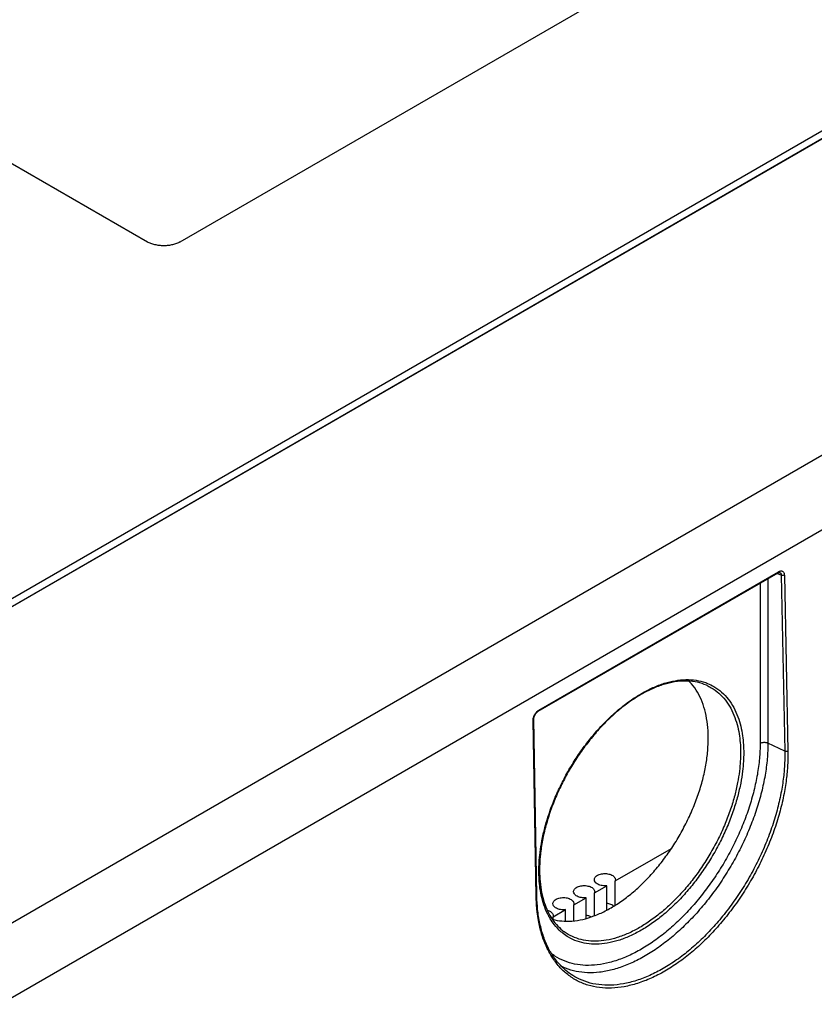
# Model space of a CAD drawing. Units: inches. Extents: x 1.6 to 20.1, y 1.6 to 16.
# Drawn here: x 18.5 to 18.6, y 14.9 to 15 of the extents above; entities that cross this region are included whole.
import ezdxf

# ---------------------------------------------------------------- set-up
doc = ezdxf.new("R2010")
doc.units = ezdxf.units.IN
doc.header["$LTSCALE"] = 1.21
doc.header["$MEASUREMENT"] = 0
doc.layers.get('0').update_dxf_attribs({"linetype": 'CONTINUOUS'})

msp = doc.modelspace()

# ---------------------------------------------------------------- linework, layer by layer
at = {"color": 7, "linetype": 'Continuous'}
for p, q in [((18.86373, 15.09676), (18.36881, 14.81103)), ((18.86837, 15.08885), (18.37345, 14.80311)), ((18.36208, 15.04274), (18.49199, 14.96773)), ((18.49663, 14.96773), (18.56391, 15.00657)), ((18.42622, 14.88911), (18.61747, 14.99953)), ((18.42604, 14.89014), (18.61488, 14.99917)), ((18.42604, 14.88905), (18.61488, 14.99808)), ((18.54747, 14.90112), (18.58151, 14.92077)), ((18.54754, 14.90127), (18.58158, 14.92092)), ((18.58007, 14.91994), (18.58007, 14.89661)), ((18.58196, 14.92043), (18.58134, 14.92067)), ((18.58196, 14.92043), (18.58247, 14.89544)), ((18.5824, 14.92045), (18.58291, 14.89546)), ((18.57896, 14.9193), (18.57896, 14.89658)), ((18.54717, 14.87483), (18.54675, 14.89986)), ((18.54727, 14.87496), (18.54684, 14.9)), ((18.58247, 14.89544), (18.58007, 14.89661)), ((18.5584, 14.87705), (18.56637, 14.88166)), ((18.55842, 14.87723), (18.5584, 14.87705)), ((18.5584, 14.8736), (18.5584, 14.87705)), ((18.55545, 14.87535), (18.55722, 14.87637)), ((18.55548, 14.87552), (18.55545, 14.87535)), ((18.55545, 14.87211), (18.55545, 14.87535)), ((18.55722, 14.87292), (18.55722, 14.87637)), ((18.55251, 14.87364), (18.55428, 14.87467)), ((18.55254, 14.87382), (18.55251, 14.87364)), ((18.55428, 14.87174), (18.55428, 14.87467)), ((18.54957, 14.87194), (18.55134, 14.87297)), ((18.55134, 14.87136), (18.55134, 14.87297)), ((18.55251, 14.87139), (18.55251, 14.87364)), ((18.54959, 14.87212), (18.54957, 14.87194)), ((18.54957, 14.87159), (18.54957, 14.87194)), ((18.55186, 14.86396), (18.55185, 14.86397))]:
    msp.add_line(p, q, dxfattribs=at)
for points, knots in [([(18.49663, 14.96773), (18.49647, 14.96764), (18.49613, 14.96748), (18.49556, 14.96731), (18.49495, 14.9672), (18.49431, 14.96717), (18.49368, 14.9672), (18.49307, 14.96731), (18.4925, 14.96748), (18.49215, 14.96764), (18.49199, 14.96773)], [0, 0, 0, 0, 0.00055015, 0.001143759, 0.001768589, 0.002409683, 0.003050777, 0.003675608, 0.004269216, 0.004819366, 0.004819366, 0.004819366, 0.004819366]), ([(18.58158, 14.92092), (18.58158, 14.92088), (18.58157, 14.92081), (18.58152, 14.92078), (18.58151, 14.92077)], [0, 0, 0, 0, 0.000136212, 0.0001742781, 0.0001742781, 0.0001742781, 0.0001742781]), ([(18.58151, 14.92077), (18.58153, 14.92078), (18.58159, 14.92081), (18.58167, 14.92084), (18.58172, 14.92083)], [0, 0, 0, 0, 0.0000676132, 0.0002252419, 0.0002252419, 0.0002252419, 0.0002252419]), ([(18.5817, 14.92098), (18.58174, 14.921), (18.58182, 14.92102), (18.58194, 14.92104), (18.58208, 14.92102), (18.5822, 14.92096), (18.5823, 14.92085), (18.58236, 14.92072), (18.58239, 14.92059), (18.5824, 14.9205), (18.5824, 14.92045)], [0, 0, 0, 0, 0.000118754, 0.000250389, 0.000384029, 0.000520906, 0.000661033, 0.000802287, 0.000942441, 0.001079775, 0.001079775, 0.001079775, 0.001079775]), ([(18.58175, 14.92083), (18.5818, 14.9208), (18.58193, 14.9207), (18.58196, 14.92053), (18.58196, 14.92043)], [0, 0, 0, 0, 0.0001770226, 0.0004692046, 0.0004692046, 0.0004692046, 0.0004692046]), ([(18.5824, 14.92045), (18.58235, 14.92042), (18.5822, 14.92038), (18.58204, 14.92039), (18.58196, 14.92043)], [0, 0, 0, 0, 0.0001775627, 0.0004534023, 0.0004534023, 0.0004534023, 0.0004534023]), ([(18.54756, 14.87858), (18.54756, 14.87893), (18.54759, 14.87977), (18.54772, 14.88116), (18.54798, 14.88281), (18.5484, 14.88465), (18.54899, 14.88663), (18.54977, 14.88869), (18.55071, 14.89076), (18.5518, 14.8928), (18.55302, 14.89476), (18.55435, 14.89661), (18.55577, 14.89834), (18.55728, 14.89993), (18.55884, 14.90136), (18.56045, 14.9026), (18.56208, 14.90365), (18.56371, 14.90449), (18.56532, 14.90511), (18.56689, 14.90549), (18.56841, 14.90565), (18.56985, 14.90556), (18.57086, 14.90531), (18.57138, 14.90512), (18.57148, 14.90508)], [0, 0, 0, 0, 0.00105709, 0.00250366, 0.00418533, 0.00607993, 0.00815627, 0.01037264, 0.01267203, 0.01499142, 0.01729659, 0.01958045, 0.02182974, 0.02402371, 0.02614436, 0.02817811, 0.03011408, 0.03194415, 0.03366467, 0.03527795, 0.03679247, 0.03822242, 0.03958917, 0.03989099, 0.03989099, 0.03989099, 0.03989099]), ([(18.57135, 14.90481), (18.57094, 14.90499), (18.57006, 14.90528), (18.56866, 14.90545), (18.56718, 14.90537), (18.56563, 14.90506), (18.56403, 14.90451), (18.56241, 14.90373), (18.56078, 14.90273), (18.55916, 14.90153), (18.55758, 14.90013), (18.55605, 14.89856), (18.5546, 14.89684), (18.55324, 14.89499), (18.552, 14.89303), (18.55089, 14.89099), (18.54992, 14.8889), (18.54911, 14.88678), (18.54847, 14.88466), (18.548, 14.88258), (18.54772, 14.88056), (18.54765, 14.87923), (18.54765, 14.87858)], [0, 0, 0, 0, 0.00134923, 0.00274626, 0.00422039, 0.00579243, 0.00747393, 0.00927052, 0.01118125, 0.0131984, 0.01531145, 0.01750473, 0.01976189, 0.0220631, 0.02438847, 0.02671676, 0.02902707, 0.03129863, 0.03351215, 0.03564931, 0.03769545, 0.03963665, 0.03963665, 0.03963665, 0.03963665]), ([(18.5716, 14.89744), (18.5716, 14.89805), (18.57153, 14.89923), (18.57124, 14.90092), (18.57077, 14.90246), (18.57011, 14.90383), (18.56944, 14.90479), (18.56899, 14.90528), (18.56885, 14.90541)], [0, 0, 0, 0, 0.001823755, 0.003537002, 0.005140535, 0.006645346, 0.008065733, 0.008634304, 0.008634304, 0.008634304, 0.008634304]), ([(18.57135, 14.90481), (18.57159, 14.90471), (18.57221, 14.90439), (18.57314, 14.90371), (18.57407, 14.90272), (18.57482, 14.90155), (18.5754, 14.90027), (18.5758, 14.89894), (18.57604, 14.89763), (18.57617, 14.89639), (18.57619, 14.89559), (18.57619, 14.89522)], [0, 0, 0, 0, 0.0007605, 0.00208477, 0.00344099, 0.00482806, 0.00623243, 0.00762938, 0.00898173, 0.01024341, 0.01136164, 0.01136164, 0.01136164, 0.01136164]), ([(18.57148, 14.90508), (18.5718, 14.90495), (18.57251, 14.9046), (18.57353, 14.90386), (18.57448, 14.90285), (18.57525, 14.90166), (18.57583, 14.90036), (18.57623, 14.89901), (18.57648, 14.89768), (18.57661, 14.89642), (18.57663, 14.89561), (18.57663, 14.89523)], [0, 0, 0, 0, 0.00103569, 0.00238142, 0.00375961, 0.00516913, 0.00659621, 0.00801571, 0.00938987, 0.01067188, 0.01180768, 0.01180768, 0.01180768, 0.01180768]), ([(18.54682, 14.90032), (18.54684, 14.90039), (18.54689, 14.90052), (18.547, 14.90072), (18.54713, 14.90091), (18.54722, 14.90102), (18.54727, 14.90107)], [0, 0, 0, 0, 0.0002092218, 0.000440174, 0.0006716935, 0.0008822397, 0.0008822397, 0.0008822397, 0.0008822397]), ([(18.54685, 14.90009), (18.54685, 14.90015), (18.54687, 14.90027), (18.54693, 14.90045), (18.54702, 14.90063), (18.54712, 14.90079), (18.54724, 14.90094), (18.54733, 14.90102), (18.54738, 14.90105)], [0, 0, 0, 0, 0.000171876, 0.000362694, 0.000563185, 0.000763666, 0.00095442, 0.001126159, 0.001126159, 0.001126159, 0.001126159]), ([(18.54727, 14.90107), (18.54732, 14.90111), (18.54736, 14.90115), (18.54742, 14.90119), (18.54742, 14.90119)], [0, 0, 0, 0, 0.0001818613, 0.0001924792, 0.0001924792, 0.0001924792, 0.0001924792]), ([(18.54754, 14.90127), (18.54754, 14.90123), (18.54753, 14.90116), (18.54748, 14.90113), (18.54747, 14.90112)], [0, 0, 0, 0, 0.0001362119, 0.0001744608, 0.0001744608, 0.0001744608, 0.0001744608]), ([(18.54675, 14.89986), (18.54674, 14.89991), (18.54675, 14.9), (18.54676, 14.9001), (18.54677, 14.90015)], [0, 0, 0, 0, 0.0001303733, 0.0002845466, 0.0002845466, 0.0002845466, 0.0002845466]), ([(18.54675, 14.89986), (18.54678, 14.89988), (18.54684, 14.89993), (18.54684, 14.89998), (18.54684, 14.9)], [0, 0, 0, 0, 0.0001320131, 0.0001687216, 0.0001687216, 0.0001687216, 0.0001687216]), ([(18.57896, 14.89658), (18.57896, 14.89586), (18.57889, 14.89438), (18.57859, 14.89213), (18.5781, 14.88982), (18.57742, 14.88747), (18.57657, 14.88512), (18.57554, 14.88279), (18.57436, 14.8805), (18.57304, 14.87829), (18.57159, 14.87618), (18.57003, 14.87419), (18.56837, 14.87235), (18.56665, 14.87067), (18.56487, 14.86919), (18.56306, 14.86791), (18.56123, 14.86685), (18.55942, 14.86602), (18.55763, 14.86544), (18.55589, 14.8651), (18.55422, 14.86502), (18.55264, 14.8652), (18.55117, 14.86564), (18.55009, 14.8662), (18.54952, 14.86659), (18.54937, 14.86671)], [0, 0, 0, 0, 0.00216519, 0.00443626, 0.00680146, 0.00924625, 0.0117539, 0.01430606, 0.0168833, 0.01946559, 0.02203278, 0.02456505, 0.02704348, 0.02945044, 0.03177024, 0.03398964, 0.0360986, 0.038091, 0.03996555, 0.04172678, 0.04338594, 0.04496167, 0.04647989, 0.04797225, 0.04855768, 0.04855768, 0.04855768, 0.04855768]), ([(18.5495, 14.8716), (18.54992, 14.87148), (18.55084, 14.87132), (18.55229, 14.87132), (18.55383, 14.87156), (18.55541, 14.87205), (18.55702, 14.87277), (18.55864, 14.87371), (18.56025, 14.87486), (18.56182, 14.87621), (18.56333, 14.87773), (18.56477, 14.87941), (18.56612, 14.88122), (18.56734, 14.88314), (18.56844, 14.88515), (18.5694, 14.88721), (18.5702, 14.8893), (18.57083, 14.8914), (18.57128, 14.89346), (18.57155, 14.89548), (18.57161, 14.8968), (18.5716, 14.89744)], [0, 0, 0, 0, 0.00131782, 0.0027744, 0.00431968, 0.0059727, 0.00773326, 0.00960746, 0.01158227, 0.0136549, 0.015804, 0.01802099, 0.02027998, 0.02256872, 0.02486002, 0.02713967, 0.02938208, 0.03157278, 0.0336906, 0.0357229, 0.03765577, 0.03765577, 0.03765577, 0.03765577]), ([(18.58007, 14.89661), (18.58007, 14.89586), (18.58, 14.89433), (18.57969, 14.892), (18.57918, 14.88961), (18.57848, 14.88719), (18.57759, 14.88475), (18.57653, 14.88234), (18.57531, 14.87998), (18.57394, 14.87769), (18.57244, 14.87551), (18.57083, 14.87345), (18.56912, 14.87155), (18.56733, 14.86982), (18.56549, 14.86828), (18.56362, 14.86696), (18.56173, 14.86586), (18.55985, 14.86501), (18.558, 14.8644), (18.55621, 14.86405), (18.55448, 14.86397), (18.55284, 14.86416), (18.5516, 14.86453), (18.55091, 14.86484), (18.55071, 14.86494)], [0, 0, 0, 0, 0.00223939, 0.00458827, 0.00703451, 0.00956306, 0.01215662, 0.01479622, 0.01746176, 0.02013252, 0.02278765, 0.02540667, 0.02797, 0.03045941, 0.03285866, 0.03515409, 0.03733527, 0.03939591, 0.04133466, 0.0431562, 0.04487218, 0.04650187, 0.04807208, 0.04875008, 0.04875008, 0.04875008, 0.04875008]), ([(18.57896, 14.89658), (18.57901, 14.89661), (18.57913, 14.89666), (18.57931, 14.8967), (18.57951, 14.89672), (18.57971, 14.89671), (18.5799, 14.89668), (18.58001, 14.89663), (18.58007, 14.89661)], [0, 0, 0, 0, 0.000174979, 0.000366013, 0.00056642, 0.000768274, 0.000963468, 0.00114475, 0.00114475, 0.00114475, 0.00114475]), ([(18.57663, 14.89523), (18.57663, 14.89483), (18.57661, 14.89395), (18.57647, 14.89252), (18.57621, 14.89086), (18.57579, 14.88903), (18.57519, 14.88705), (18.57442, 14.88499), (18.57348, 14.88291), (18.57239, 14.88088), (18.57117, 14.87892), (18.56984, 14.87707), (18.56842, 14.87533), (18.56691, 14.87374), (18.56535, 14.87232), (18.56374, 14.87107), (18.56211, 14.87003), (18.56048, 14.86919), (18.55887, 14.86857), (18.5573, 14.86819), (18.55578, 14.86803), (18.55434, 14.86812), (18.55299, 14.86845), (18.55187, 14.86896), (18.55124, 14.8694), (18.55099, 14.8696)], [0, 0, 0, 0, 0.00119373, 0.0026403, 0.00432198, 0.00621658, 0.00829293, 0.01050929, 0.01280868, 0.01512807, 0.01743323, 0.0197171, 0.02196638, 0.02416035, 0.026281, 0.02831475, 0.03025071, 0.03208078, 0.0338013, 0.03541458, 0.0369291, 0.03835905, 0.0397258, 0.04106223, 0.04202579, 0.04202579, 0.04202579, 0.04202579]), ([(18.57619, 14.89522), (18.57619, 14.89483), (18.57616, 14.89396), (18.57603, 14.89255), (18.57577, 14.89092), (18.57536, 14.88911), (18.57477, 14.88717), (18.57401, 14.88514), (18.57309, 14.8831), (18.57201, 14.88109), (18.57081, 14.87917), (18.56951, 14.87734), (18.5681, 14.87564), (18.56662, 14.87407), (18.56508, 14.87267), (18.5635, 14.87145), (18.5619, 14.87042), (18.56029, 14.86959), (18.55871, 14.86899), (18.55716, 14.8686), (18.55567, 14.86845), (18.55425, 14.86854), (18.55292, 14.86886), (18.5519, 14.86933), (18.55134, 14.8697), (18.55116, 14.86983)], [0, 0, 0, 0, 0.00117531, 0.00259901, 0.00425408, 0.00611867, 0.00816211, 0.01034329, 0.01260611, 0.01488855, 0.01715697, 0.01940443, 0.02161786, 0.02377683, 0.02586366, 0.02786495, 0.02977003, 0.0315709, 0.03326396, 0.0348515, 0.03634186, 0.03774901, 0.03909397, 0.04040909, 0.04109564, 0.04109564, 0.04109564, 0.04109564]), ([(18.58291, 14.89546), (18.58292, 14.89489), (18.5829, 14.89364), (18.58273, 14.89163), (18.58237, 14.88936), (18.58181, 14.88693), (18.58104, 14.88443), (18.58008, 14.88192), (18.57894, 14.87945), (18.57764, 14.87704), (18.57619, 14.87473), (18.57462, 14.87254), (18.57293, 14.87049), (18.57115, 14.86862), (18.5693, 14.86693), (18.5674, 14.86546), (18.56547, 14.86422), (18.56353, 14.86322), (18.56161, 14.86248), (18.55973, 14.862), (18.5579, 14.8618), (18.55616, 14.86186), (18.55451, 14.86221), (18.55299, 14.86283), (18.55208, 14.86342), (18.55165, 14.86376)], [0, 0, 0, 0, 0.00170211, 0.00374494, 0.00606506, 0.00858765, 0.01122536, 0.01391594, 0.01664106, 0.01938143, 0.0221144, 0.02481823, 0.02747341, 0.03006159, 0.03256547, 0.03497022, 0.03726424, 0.03943977, 0.04149376, 0.04342873, 0.04525369, 0.04698504, 0.04864707, 0.05027055, 0.05188943, 0.05188943, 0.05188943, 0.05188943]), ([(18.58247, 14.89544), (18.58248, 14.89488), (18.58246, 14.89365), (18.58229, 14.89166), (18.58194, 14.88942), (18.58138, 14.88702), (18.58062, 14.88455), (18.57967, 14.88207), (18.57855, 14.87963), (18.57727, 14.87726), (18.57584, 14.87497), (18.57428, 14.87281), (18.57262, 14.87079), (18.57086, 14.86894), (18.56904, 14.86728), (18.56716, 14.86583), (18.56525, 14.86461), (18.56334, 14.86362), (18.56145, 14.86289), (18.55959, 14.86241), (18.55779, 14.86221), (18.55606, 14.86228), (18.55444, 14.86262), (18.55303, 14.8632), (18.55221, 14.86371), (18.55186, 14.86396)], [0, 0, 0, 0, 0.00168127, 0.00369808, 0.00598855, 0.00847875, 0.01108246, 0.01373829, 0.01642816, 0.01913305, 0.0218306, 0.02449937, 0.0271201, 0.02967468, 0.03214607, 0.03451962, 0.03678389, 0.03893124, 0.04095867, 0.04286869, 0.04467019, 0.04637936, 0.04802019, 0.04962304, 0.05092247, 0.05092247, 0.05092247, 0.05092247]), ([(18.58291, 14.89546), (18.58286, 14.89543), (18.58271, 14.89539), (18.58255, 14.8954), (18.58247, 14.89544)], [0, 0, 0, 0, 0.0001775631, 0.0004534023, 0.0004534023, 0.0004534023, 0.0004534023]), ([(18.54898, 14.87203), (18.54875, 14.87244), (18.54836, 14.87331), (18.54796, 14.87466), (18.5477, 14.876), (18.54758, 14.87726), (18.54756, 14.87807), (18.54756, 14.87845)], [0, 0, 0, 0, 0.001427081, 0.002846594, 0.004220761, 0.005502771, 0.006638574, 0.006638574, 0.006638574, 0.006638574]), ([(18.54765, 14.87845), (18.54766, 14.87795), (18.5477, 14.87693), (18.54792, 14.87543), (18.54828, 14.87402), (18.54879, 14.87273), (18.54943, 14.87159), (18.55022, 14.87061), (18.55083, 14.87007), (18.55116, 14.86983)], [0, 0, 0, 0, 0.00151164, 0.00306001, 0.004517328, 0.005889787, 0.007188958, 0.008431469, 0.009637775, 0.009637775, 0.009637775, 0.009637775]), ([(18.55543, 14.87722), (18.55543, 14.87725), (18.55543, 14.87742), (18.55566, 14.87774), (18.55616, 14.878), (18.5568, 14.87811), (18.55746, 14.87806), (18.55802, 14.87786), (18.55837, 14.87754), (18.55842, 14.8773), (18.55842, 14.87723)], [0, 0, 0, 0, 0.000074015, 0.000510555, 0.001074491, 0.001742095, 0.002428326, 0.003039411, 0.003520659, 0.003748242, 0.003748242, 0.003748242, 0.003748242]), ([(18.55722, 14.87637), (18.557, 14.87635), (18.55655, 14.87635), (18.55595, 14.87653), (18.55553, 14.87682), (18.55543, 14.87711), (18.55543, 14.87722)], [0, 0, 0, 0, 0.000690252, 0.00132664, 0.001839978, 0.002177227, 0.002177227, 0.002177227, 0.002177227]), ([(18.55248, 14.87552), (18.55248, 14.87554), (18.55249, 14.87572), (18.55271, 14.87604), (18.55322, 14.87629), (18.55385, 14.87641), (18.55451, 14.87636), (18.55508, 14.87615), (18.55542, 14.87584), (18.55548, 14.8756), (18.55548, 14.87552)], [0, 0, 0, 0, 0.000074015, 0.000510555, 0.001074491, 0.001742095, 0.002428326, 0.003039411, 0.003520659, 0.003748242, 0.003748242, 0.003748242, 0.003748242]), ([(18.55428, 14.87467), (18.55405, 14.87464), (18.5536, 14.87465), (18.55301, 14.87482), (18.55259, 14.87512), (18.55249, 14.87541), (18.55248, 14.87552)], [0, 0, 0, 0, 0.000690252, 0.00132664, 0.001839978, 0.002177227, 0.002177227, 0.002177227, 0.002177227]), ([(18.54717, 14.87483), (18.54721, 14.87485), (18.54726, 14.87489), (18.54727, 14.87495), (18.54726, 14.87496)], [0, 0, 0, 0, 0.000132013, 0.00016874, 0.00016874, 0.00016874, 0.00016874]), ([(18.54731, 14.87266), (18.54729, 14.87284), (18.54722, 14.87356), (18.54718, 14.87428), (18.54717, 14.87483)], [0, 0, 0, 0, 0.000547063, 0.002172782, 0.002172782, 0.002172782, 0.002172782]), ([(18.55186, 14.86396), (18.55152, 14.86421), (18.55078, 14.86484), (18.54977, 14.86601), (18.54888, 14.86749), (18.54817, 14.86917), (18.54766, 14.87103), (18.54736, 14.87294), (18.54728, 14.87423), (18.54727, 14.87483)], [0, 0, 0, 0, 0.00126272, 0.00289588, 0.00460926, 0.00642241, 0.00834634, 0.01038436, 0.01220631, 0.01220631, 0.01220631, 0.01220631]), ([(18.54954, 14.87382), (18.54954, 14.87384), (18.54955, 14.87401), (18.54977, 14.87434), (18.55027, 14.87459), (18.55091, 14.87471), (18.55157, 14.87466), (18.55213, 14.87445), (18.55248, 14.87414), (18.55253, 14.8739), (18.55254, 14.87382)], [0, 0, 0, 0, 0.000074015, 0.000510555, 0.001074491, 0.001742095, 0.002428326, 0.003039411, 0.003520659, 0.003748242, 0.003748242, 0.003748242, 0.003748242]), ([(18.55134, 14.87297), (18.55111, 14.87294), (18.55066, 14.87295), (18.55007, 14.87312), (18.54964, 14.87342), (18.54954, 14.8737), (18.54954, 14.87382)], [0, 0, 0, 0, 0.000690252, 0.00132664, 0.001839978, 0.002177227, 0.002177227, 0.002177227, 0.002177227]), ([(18.55804, 14.87358), (18.55787, 14.87369), (18.55759, 14.87379), (18.55731, 14.87384), (18.55723, 14.87385)], [0, 0, 0, 0, 0.0006110843, 0.0008633481, 0.0008633481, 0.0008633481, 0.0008633481]), ([(18.54881, 14.86732), (18.54873, 14.86749), (18.54838, 14.86822), (18.54789, 14.86958), (18.54751, 14.87121), (18.54736, 14.87224), (18.54731, 14.87266)], [0, 0, 0, 0, 0.000566088, 0.002434752, 0.004312602, 0.00556939, 0.00556939, 0.00556939, 0.00556939]), ([(18.54877, 14.87289), (18.54893, 14.87284), (18.54922, 14.87272), (18.54954, 14.87243), (18.54959, 14.87219), (18.54959, 14.87212)], [0, 0, 0, 0, 0.000480853, 0.000962101, 0.001189684, 0.001189684, 0.001189684, 0.001189684]), ([(18.55099, 14.8696), (18.55089, 14.86968), (18.55044, 14.87005), (18.5498, 14.87073), (18.54935, 14.8714), (18.54917, 14.87169)], [0, 0, 0, 0, 0.000383452, 0.001761644, 0.002779426, 0.002779426, 0.002779426, 0.002779426]), ([(18.55495, 14.87196), (18.55482, 14.87203), (18.5546, 14.8721), (18.55437, 14.87214), (18.55428, 14.87215)], [0, 0, 0, 0, 0.0004443032, 0.0006965669, 0.0006965669, 0.0006965669, 0.0006965669]), ([(18.55165, 14.86376), (18.55122, 14.86409), (18.5504, 14.86487), (18.54948, 14.8661), (18.549, 14.86695), (18.54881, 14.86732)], [0, 0, 0, 0, 0.001648323, 0.003358652, 0.004591959, 0.004591959, 0.004591959, 0.004591959])]:
    msp.add_open_spline(points, degree=3, knots=knots, dxfattribs=at)
for points in [[(18.58158, 14.92092), (18.58161, 14.92095), (18.58165, 14.92096), (18.58169, 14.92098)], [(18.58169, 14.92098), (18.58169, 14.92098), (18.5817, 14.92098), (18.5817, 14.92098)], [(18.58172, 14.92083), (18.58173, 14.92083), (18.58174, 14.92083), (18.58175, 14.92083)], [(18.54677, 14.90015), (18.54679, 14.9002), (18.5468, 14.90026), (18.54682, 14.90032)], [(18.54738, 14.90105), (18.54741, 14.90108), (18.54744, 14.9011), (18.54747, 14.90112)], [(18.54742, 14.90119), (18.54746, 14.90122), (18.5475, 14.90125), (18.54754, 14.90127)], [(18.54684, 14.9), (18.54684, 14.90003), (18.54684, 14.90006), (18.54685, 14.90009)], [(18.54756, 14.87845), (18.54756, 14.87849), (18.54756, 14.87854), (18.54756, 14.87858)], [(18.54765, 14.87858), (18.54765, 14.87854), (18.54765, 14.87849), (18.54765, 14.87845)], [(18.54727, 14.87483), (18.54727, 14.87488), (18.54727, 14.87492), (18.54727, 14.87496)], [(18.55817, 14.87348), (18.55813, 14.87352), (18.55809, 14.87355), (18.55804, 14.87358)], [(18.54911, 14.8718), (18.54906, 14.87188), (18.54902, 14.87195), (18.54898, 14.87203)], [(18.54917, 14.87169), (18.54915, 14.87172), (18.54913, 14.87176), (18.54911, 14.8718)], [(18.54947, 14.87161), (18.54948, 14.8716), (18.54949, 14.8716), (18.5495, 14.8716)]]:
    msp.add_open_spline(points, degree=3, dxfattribs=at)

doc.saveas('drawing.dxf')
